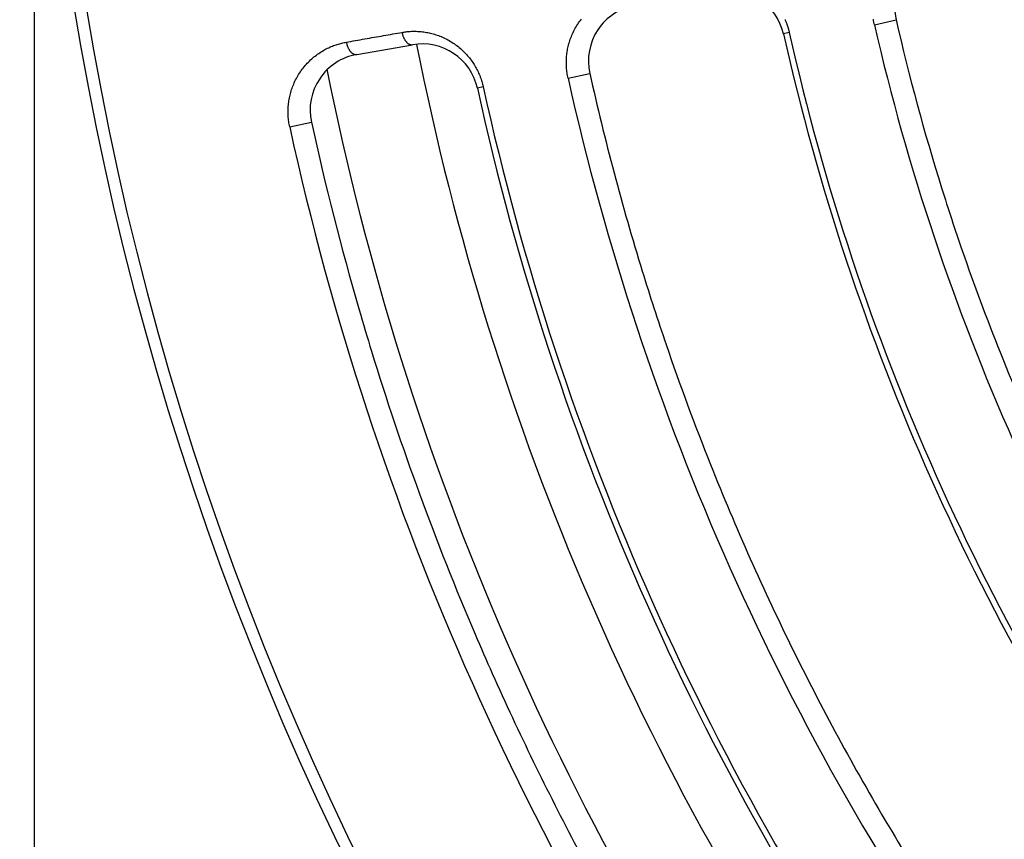
# Model space of a CAD drawing. Units: millimetres. Extents: x -735 to 735, y -520 to 520.
# Drawn here: x -109 to -74, y -87 to -58 of the extents above; entities that cross this region are included whole.
import ezdxf
from ezdxf.enums import TextEntityAlignment as Align

# ---------------------------------------------------------------- set-up
doc = ezdxf.new("R2010")
doc.units = ezdxf.units.MM
doc.header["$LTSCALE"] = 50
doc.layers.get('0').update_dxf_attribs({"linetype": 'CONTINUOUS'})
doc.layers.add('MASSE', color=7, linetype='CONTINUOUS')
doc.styles.add('TXT8', font='txt8')
doc.dimstyles.new('CAD400-DIM5', dxfattribs={"dimscale": 5, "dimtxt": 3.5, "dimasz": 2, "dimexe": 1.8, "dimexo": 0.01, "dimgap": 0.09, "dimtad": 1, "dimdec": 4, "dimdsep": 46, "dimcen": 0, "dimclrd": 3, "dimclre": 3, "dimclrt": 7, "dimadec": 0, "dimazin": 0, "dimtfac": 1, "dimtdec": 4, "dimtmove": 0, "dimatfit": 3, "dimfxl": 1, "dimtolj": 1, "dimtzin": 0, "dimarcsym": 0})

# ---------------------------------------------------------------- blocks, each defined once
blk = doc.blocks.new('*D5')
at = {"layer": 'MASSE', "color": 3, "linetype": 'BYBLOCK'}
for p, q in [((-108.499748, -40.049898), (-108.499748, -253.119428)), ((108.499903, -253.119428), (108.499903, -40.049908)), ((-108.499748, -244.119428), (-98.499747, -241.919428)), ((-98.499747, -241.919428), (-98.499747, -246.319427)), ((98.499903, -241.919428), (108.499903, -244.119428)), ((98.499903, -246.319427), (98.499903, -241.919428)), ((-108.499748, -244.119428), (108.499903, -244.119428)), ((-98.499747, -246.319427), (-108.499748, -244.119428)), ((108.499903, -244.119428), (98.499903, -246.319427))]:
    blk.add_line(p, q, dxfattribs=at)
at = {"layer": 'MASSE', "color": 9, "linetype": 'BYBLOCK'}
for p in [(-108.49988, -40.00003), (108.49991, -40.00004)]:
    blk.add_point(p, dxfattribs=at)
at = {"layer": 'MASSE', "color": 7, "style": 'TXT8', "width": 0.988024}
blk.add_text('%%C217', height=17.5, dxfattribs=at).set_placement((0.00002, -236.41956), align=Align.CENTER)
blk = doc.blocks.new('B-13')
at = {"color": 2, "linetype": 'CONTINUOUS'}
blk.add_line((-97.069058, -59.146727), (-95.0978, -58.799141), dxfattribs=at)
for centre, radius, start, end in [((0, -39.99998), 108.5, 169.555671, 270), ((-76.01934, -57.465947), 2, 100, 192.939534), ((-83.907214, -58.856792), 2, 12.665882, 100), ((-86.864731, -59.378282), 2, 100, 192.575959), ((0, -39.99998), 80, 192.939534, 197.363901), ((0, -39.99998), 80, 192.939534, 197.363901), ((0, -39.99998), 84, 192.665882, 215.334118), ((-94.750504, -60.768757), 2, 12.363383, 100), ((-96.721762, -61.116343), 2, 100, 192.315611), ((0, -39.99998), 91, 192.575959, 197.145728), ((0, -39.99998), 91, 192.575959, 197.145727), ((0, -39.99998), 95, 192.363383, 215.636617), ((0, -39.99998), 101, 192.315611, 196.210488), ((0, -39.99998), 101, 192.315611, 196.210488), ((0, -39.99998), 80, 197.363901, 199.037026), ((0, -39.99998), 80, 197.363901, 199.037073), ((0, -39.99998), 80, 199.037026, 201.788204), ((0, -39.99998), 80, 199.037073, 201.788204), ((0, -39.99998), 91, 197.145727, 198.862653), ((0, -39.99998), 91, 197.145728, 198.862614), ((0, -39.99998), 101, 196.210488, 197.077553), ((0, -39.99998), 101, 196.210488, 197.077553), ((0, -39.99998), 101, 197.077553, 200.105485), ((0, -39.99998), 101, 197.077553, 200.105484), ((0, -39.99998), 91, 198.862614, 201.715445), ((0, -39.99998), 91, 198.862653, 201.715445), ((0, -39.99998), 80, 201.788204, 206.212092), ((0, -39.99998), 80, 201.788204, 206.212092), ((0, -39.99998), 91, 201.715445, 206.284808), ((0, -39.99998), 91, 201.715445, 206.284808), ((0, -39.99998), 101, 200.105484, 203.13682), ((0, -39.99998), 101, 200.105485, 203.136819), ((0, -39.99998), 101, 203.136819, 204.00008), ((0, -39.99998), 101, 203.13682, 204.00008), ((0, -39.99998), 91, 206.284808, 206.311415), ((0, -39.99998), 91, 206.284808, 206.311413), ((0, -39.99998), 91, 206.311413, 210.854444), ((0, -39.99998), 91, 206.311415, 210.854444), ((0, -39.99998), 101, 204.00008, 207.894786), ((0, -39.99998), 101, 204.00008, 207.894786), ((0, -39.99998), 91, 210.854444, 215.424041), ((0, -39.99998), 91, 210.854444, 215.424041)]:
    blk.add_arc(centre, radius, start, end, dxfattribs=at)
blk = doc.blocks.new('B-14')
at = {"color": 9, "linetype": 'CONTINUOUS'}
for p, q in [((-78.736297, -58.090187), (-77.968553, -57.913792)), ((-95.467192, -58.361083), (-95.463539, -58.380007)), ((-95.463539, -58.380007), (-95.459466, -58.398855)), ((-95.459466, -58.398855), (-95.45497, -58.417613)), ((-95.45497, -58.417613), (-95.450049, -58.436271)), ((-95.450049, -58.436271), (-95.444699, -58.454814)), ((-95.444699, -58.454814), (-95.43892, -58.473232)), ((-95.43892, -58.473232), (-95.432707, -58.49151)), ((-95.432707, -58.49151), (-95.42606, -58.509637)), ((-95.42606, -58.509637), (-95.419446, -58.52644)), ((-95.419446, -58.52644), (-95.412439, -58.543082)), ((-95.412439, -58.543082), (-95.405029, -58.559545)), ((-95.405029, -58.559545), (-95.397205, -58.575811)), ((-95.397205, -58.575811), (-95.388956, -58.591862)), ((-81.748796, -58.371722), (-81.955884, -58.418262)), ((-97.438467, -58.708581), (-97.434816, -58.727508)), ((-97.434816, -58.727508), (-97.430744, -58.746358)), ((-97.430744, -58.746358), (-97.42625, -58.76512)), ((-97.42625, -58.76512), (-97.421329, -58.78378)), ((-97.421329, -58.78378), (-97.415981, -58.802327)), ((-97.415981, -58.802327), (-97.410202, -58.820747)), ((-97.410202, -58.820747), (-97.40399, -58.839028)), ((-97.40399, -58.839028), (-97.397344, -58.857158)), ((-97.397344, -58.857158), (-97.39073, -58.873964)), ((-97.39073, -58.873964), (-97.383724, -58.890609)), ((-97.383724, -58.890609), (-97.376314, -58.907075)), ((-97.376314, -58.907075), (-97.36849, -58.923344)), ((-97.36849, -58.923344), (-97.360241, -58.939399)), ((-95.388956, -58.591862), (-95.380273, -58.607682)), ((-95.380273, -58.607682), (-95.371144, -58.623251)), ((-95.371144, -58.623251), (-95.361559, -58.638553)), ((-95.361559, -58.638553), (-95.352755, -58.651755)), ((-95.352755, -58.651755), (-95.343578, -58.664706)), ((-95.343578, -58.664706), (-95.334014, -58.677373)), ((-95.334014, -58.677373), (-95.32405, -58.689725)), ((-95.32405, -58.689725), (-95.313674, -58.701731)), ((-95.313674, -58.701731), (-95.302871, -58.713358)), ((-95.302871, -58.713358), (-95.291629, -58.724576)), ((-95.291629, -58.724576), (-95.279933, -58.735352)), ((-95.279933, -58.735352), (-95.26975, -58.744034)), ((-95.26975, -58.744034), (-95.259235, -58.752325)), ((-95.259235, -58.752325), (-95.248388, -58.760168)), ((-95.248388, -58.760168), (-95.237205, -58.767507)), ((-95.237205, -58.767507), (-95.225685, -58.774283)), ((-95.225685, -58.774283), (-95.213826, -58.780439)), ((-95.213826, -58.780439), (-95.201626, -58.78592)), ((-95.201626, -58.78592), (-95.189082, -58.790666)), ((-95.189082, -58.790666), (-95.178003, -58.794126)), ((-95.178003, -58.794126), (-95.166722, -58.796965)), ((-95.166722, -58.796965), (-95.155291, -58.799152)), ((-95.155291, -58.799152), (-95.143767, -58.800652)), ((-95.143767, -58.800652), (-95.132201, -58.801435)), ((-95.132201, -58.801435), (-95.120649, -58.801465)), ((-95.120649, -58.801465), (-95.109164, -58.800712)), ((-95.109164, -58.800712), (-95.0978, -58.799141)), ((-97.360241, -58.939399), (-97.351558, -58.955222)), ((-97.351558, -58.955222), (-97.342429, -58.970794)), ((-97.342429, -58.970794), (-97.332844, -58.986099)), ((-97.332844, -58.986099), (-97.324039, -58.999305)), ((-97.324039, -58.999305), (-97.314861, -59.012258)), ((-97.314861, -59.012258), (-97.305297, -59.024928)), ((-97.305297, -59.024928), (-97.295333, -59.037283)), ((-97.295333, -59.037283), (-97.284956, -59.049291)), ((-97.284956, -59.049291), (-97.274152, -59.060921)), ((-97.274152, -59.060921), (-97.262909, -59.072141)), ((-97.262909, -59.072141), (-97.251212, -59.08292)), ((-97.251212, -59.08292), (-97.241028, -59.091604)), ((-97.241028, -59.091604), (-97.230513, -59.099897)), ((-97.230513, -59.099897), (-97.219664, -59.107742)), ((-97.219664, -59.107742), (-97.20848, -59.115082)), ((-97.20848, -59.115082), (-97.196959, -59.12186)), ((-97.196959, -59.12186), (-97.185099, -59.128019)), ((-97.185099, -59.128019), (-97.172897, -59.1335)), ((-97.172897, -59.1335), (-97.160352, -59.138249)), ((-97.160352, -59.138249), (-97.149271, -59.141709)), ((-97.149271, -59.141709), (-97.137988, -59.144549)), ((-97.137988, -59.144549), (-97.126557, -59.146736)), ((-97.126557, -59.146736), (-97.115031, -59.148238)), ((-97.115031, -59.148238), (-97.103464, -59.14902)), ((-97.103464, -59.14902), (-97.09191, -59.149051)), ((-97.09191, -59.149051), (-97.080424, -59.148298)), ((-97.080424, -59.148298), (-97.069058, -59.146727)), ((-89.585594, -59.985269), (-88.816747, -59.81375)), ((-92.589554, -60.295089), (-92.796885, -60.340534)), ((-99.445356, -61.71096), (-98.675737, -61.542936))]:
    blk.add_line(p, q, dxfattribs=at)
blk = doc.blocks.new('B-16')
at = {"color": 9, "linetype": 'CONTINUOUS'}
for p, q in [((-89.14766, -57.936159), (-89.113684, -57.891705)), ((-89.354828, -58.263772), (-89.328478, -58.215246)), ((-89.328478, -58.215246), (-89.301066, -58.167311)), ((-89.301066, -58.167311), (-89.272605, -58.119991)), ((-89.272605, -58.119991), (-89.243108, -58.07331)), ((-89.243108, -58.07331), (-89.212588, -58.02729)), ((-89.212588, -58.02729), (-89.180634, -57.981362)), ((-89.180634, -57.981362), (-89.14766, -57.936159)), ((-81.900074, -57.911324), (-81.890882, -57.932512)), ((-81.890882, -57.932512), (-81.881886, -57.953784)), ((-81.881886, -57.953784), (-81.873085, -57.975137)), ((-81.873085, -57.975137), (-81.864481, -57.996569)), ((-81.864481, -57.996569), (-81.856073, -58.01808)), ((-81.856073, -58.01808), (-81.847864, -58.039667)), ((-81.847864, -58.039667), (-81.839853, -58.061327)), ((-81.839853, -58.061327), (-81.832801, -58.080918)), ((-81.832801, -58.080918), (-81.825912, -58.100566)), ((-81.825912, -58.100566), (-81.819185, -58.12027)), ((-81.819185, -58.12027), (-81.812622, -58.140029)), ((-81.812622, -58.140029), (-81.806222, -58.159842)), ((-81.806222, -58.159842), (-81.799987, -58.179708)), ((-81.799987, -58.179708), (-81.793916, -58.199624)), ((-81.793916, -58.199624), (-81.788009, -58.21959)), ((-81.788009, -58.21959), (-81.782815, -58.237673)), ((-81.782815, -58.237673), (-81.777755, -58.255795)), ((-78.764912, -57.94659), (-78.772594, -57.898358)), ((-78.7563, -57.994653), (-78.764912, -57.94659)), ((-78.74676, -58.042525), (-78.7563, -57.994653)), ((-78.736297, -58.090187), (-78.74676, -58.042525)), ((-96.782676, -58.592977), (-96.70054, -58.578498)), ((-96.70054, -58.578498), (-96.618403, -58.564019)), ((-96.618403, -58.564019), (-96.536267, -58.54954)), ((-96.536267, -58.54954), (-96.45413, -58.535061)), ((-96.45413, -58.535061), (-96.371994, -58.520582)), ((-96.371994, -58.520582), (-96.289857, -58.506103)), ((-96.289857, -58.506103), (-96.207721, -58.491624)), ((-96.207721, -58.491624), (-96.125584, -58.477145)), ((-96.125584, -58.477145), (-96.043285, -58.462637)), ((-96.043285, -58.462637), (-95.960986, -58.448129)), ((-95.960986, -58.448129), (-95.878687, -58.433622)), ((-95.878687, -58.433622), (-95.796388, -58.419114)), ((-95.796388, -58.419114), (-95.714089, -58.404606)), ((-95.714089, -58.404606), (-95.63179, -58.390099)), ((-95.63179, -58.390099), (-95.549491, -58.375591)), ((-95.549491, -58.375591), (-95.467192, -58.361083)), ((-95.467192, -58.361083), (-95.431105, -58.354995)), ((-95.431105, -58.354995), (-95.394924, -58.349437)), ((-95.394924, -58.349437), (-95.358661, -58.344409)), ((-95.358661, -58.344409), (-95.322322, -58.339914)), ((-95.322322, -58.339914), (-95.285918, -58.335952)), ((-95.285918, -58.335952), (-95.249457, -58.332524)), ((-95.249457, -58.332524), (-95.212948, -58.329633)), ((-95.212948, -58.329633), (-95.176401, -58.327278)), ((-95.176401, -58.327278), (-95.133929, -58.325218)), ((-95.133929, -58.325218), (-95.09143, -58.323884)), ((-95.09143, -58.323884), (-95.048914, -58.323275)), ((-95.048914, -58.323275), (-95.006395, -58.323391)), ((-95.006395, -58.323391), (-94.963883, -58.324231)), ((-94.963883, -58.324231), (-94.921392, -58.325796)), ((-94.921392, -58.325796), (-94.878933, -58.328085)), ((-94.878933, -58.328085), (-94.836517, -58.331098)), ((-94.836517, -58.331098), (-94.789544, -58.335286)), ((-94.789544, -58.335286), (-94.742656, -58.340362)), ((-94.742656, -58.340362), (-94.695872, -58.346324)), ((-94.695872, -58.346324), (-94.649206, -58.353168)), ((-94.649206, -58.353168), (-94.602677, -58.360892)), ((-94.602677, -58.360892), (-94.556301, -58.369494)), ((-94.556301, -58.369494), (-94.510096, -58.378971)), ((-94.510096, -58.378971), (-94.464077, -58.38932)), ((-94.464077, -58.38932), (-94.414771, -58.401431)), ((-94.414771, -58.401431), (-94.365721, -58.414543)), ((-94.365721, -58.414543), (-94.316948, -58.428649)), ((-94.316948, -58.428649), (-94.26847, -58.443744)), ((-94.26847, -58.443744), (-94.220308, -58.45982)), ((-94.220308, -58.45982), (-94.172481, -58.476871)), ((-94.172481, -58.476871), (-94.12501, -58.494891)), ((-94.12501, -58.494891), (-94.077915, -58.513873)), ((-94.077915, -58.513873), (-94.028974, -58.534794)), ((-94.028974, -58.534794), (-93.98049, -58.556754)), ((-93.98049, -58.556754), (-93.932483, -58.579741)), ((-93.932483, -58.579741), (-93.884975, -58.603744)), ((-89.505164, -58.608334), (-89.487262, -58.558815)), ((-89.487262, -58.558815), (-89.468326, -58.509682)), ((-89.468326, -58.509682), (-89.448363, -58.460956)), ((-89.448363, -58.460956), (-89.42738, -58.412659)), ((-89.42738, -58.412659), (-89.404292, -58.362502)), ((-89.404292, -58.362502), (-89.380104, -58.312865)), ((-89.380104, -58.312865), (-89.354828, -58.263772)), ((-81.777755, -58.255795), (-81.772831, -58.273954)), ((-81.772831, -58.273954), (-81.768043, -58.292149)), ((-81.768043, -58.292149), (-81.763391, -58.310378)), ((-81.763391, -58.310378), (-81.758876, -58.328642)), ((-81.758876, -58.328642), (-81.754497, -58.346938)), ((-81.754497, -58.346938), (-81.750256, -58.365265)), ((-81.750256, -58.365265), (-81.750072, -58.366072)), ((-81.750072, -58.366072), (-81.749889, -58.366879)), ((-81.749889, -58.366879), (-81.749706, -58.367686)), ((-81.749706, -58.367686), (-81.749524, -58.368493)), ((-81.749524, -58.368493), (-81.749341, -58.3693)), ((-81.749341, -58.3693), (-81.749159, -58.370107)), ((-81.749159, -58.370107), (-81.748977, -58.370915)), ((-81.748977, -58.370915), (-81.748796, -58.371722)), ((-98.150522, -58.949144), (-98.104914, -58.926156)), ((-98.104914, -58.926156), (-98.06272, -58.905918)), ((-98.06272, -58.905918), (-98.020154, -58.886476)), ((-98.020154, -58.886476), (-97.977231, -58.867837)), ((-97.977231, -58.867837), (-97.933967, -58.850006)), ((-97.933967, -58.850006), (-97.890376, -58.83299)), ((-97.890376, -58.83299), (-97.846473, -58.816794)), ((-97.846473, -58.816794), (-97.802273, -58.801425)), ((-97.802273, -58.801425), (-97.75779, -58.786888)), ((-97.75779, -58.786888), (-97.718466, -58.774801)), ((-97.718466, -58.774801), (-97.678948, -58.763365)), ((-97.678948, -58.763365), (-97.639249, -58.752583)), ((-97.639249, -58.752583), (-97.59938, -58.742458)), ((-97.59938, -58.742458), (-97.559355, -58.732992)), ((-97.559355, -58.732992), (-97.519186, -58.724188)), ((-97.519186, -58.724188), (-97.478886, -58.716051)), ((-97.478886, -58.716051), (-97.438467, -58.708581)), ((-97.438467, -58.708581), (-97.356493, -58.69413)), ((-97.356493, -58.69413), (-97.27452, -58.67968)), ((-97.27452, -58.67968), (-97.192546, -58.665229)), ((-97.192546, -58.665229), (-97.110572, -58.650779)), ((-97.110572, -58.650779), (-97.028598, -58.636329)), ((-97.028598, -58.636329), (-96.946624, -58.621878)), ((-96.946624, -58.621878), (-96.86465, -58.607428)), ((-96.86465, -58.607428), (-96.782676, -58.592977)), ((-93.884975, -58.603744), (-93.837988, -58.628752)), ((-93.837988, -58.628752), (-93.791542, -58.654753)), ((-93.791542, -58.654753), (-93.74566, -58.681736)), ((-93.74566, -58.681736), (-93.700363, -58.70969)), ((-93.700363, -58.70969), (-93.655458, -58.738744)), ((-93.655458, -58.738744), (-93.611184, -58.768753)), ((-93.611184, -58.768753), (-93.567561, -58.7997)), ((-93.567561, -58.7997), (-93.524609, -58.83157)), ((-93.524609, -58.83157), (-93.482346, -58.864349)), ((-93.482346, -58.864349), (-93.440792, -58.898021)), ((-93.440792, -58.898021), (-93.399966, -58.932571)), ((-93.399966, -58.932571), (-93.359888, -58.967985)), ((-89.599619, -58.957322), (-89.589491, -58.907938)), ((-89.589491, -58.907938), (-89.578375, -58.858767)), ((-89.578375, -58.858767), (-89.566273, -58.809829)), ((-89.566273, -58.809829), (-89.552585, -58.758987)), ((-89.552585, -58.758987), (-89.537832, -58.708442)), ((-89.537832, -58.708442), (-89.522023, -58.658217)), ((-89.522023, -58.658217), (-89.505164, -58.608334)), ((-98.666726, -59.304555), (-98.625932, -59.268925)), ((-98.625932, -59.268925), (-98.584377, -59.234186)), ((-98.584377, -59.234186), (-98.542079, -59.200357)), ((-98.542079, -59.200357), (-98.499059, -59.167453)), ((-98.499059, -59.167453), (-98.455335, -59.135491)), ((-98.455335, -59.135491), (-98.413467, -59.106223)), ((-98.413467, -59.106223), (-98.37101, -59.077818)), ((-98.37101, -59.077818), (-98.327981, -59.050289)), ((-98.327981, -59.050289), (-98.284399, -59.023646)), ((-98.284399, -59.023646), (-98.240283, -58.9979)), ((-98.240283, -58.9979), (-98.195651, -58.973062)), ((-98.195651, -58.973062), (-98.150522, -58.949144)), ((-93.359888, -58.967985), (-93.322141, -59.002773)), ((-93.322141, -59.002773), (-93.285115, -59.038327)), ((-93.285115, -59.038327), (-93.248825, -59.07463)), ((-93.248825, -59.07463), (-93.213285, -59.111667)), ((-93.213285, -59.111667), (-93.17851, -59.149423)), ((-93.17851, -59.149423), (-93.144515, -59.187881)), ((-93.144515, -59.187881), (-93.111313, -59.227025)), ((-93.111313, -59.227025), (-93.078919, -59.266841)), ((-93.078919, -59.266841), (-93.0489, -59.305281)), ((-89.642441, -59.305127), (-89.639358, -59.255889)), ((-89.639358, -59.255889), (-89.635308, -59.206721)), ((-89.635308, -59.206721), (-89.630174, -59.156578)), ((-89.630174, -59.156578), (-89.624034, -59.106546)), ((-89.624034, -59.106546), (-89.616893, -59.056646)), ((-89.616893, -59.056646), (-89.608754, -59.006898)), ((-89.608754, -59.006898), (-89.599619, -58.957322)), ((-99.002374, -59.67027), (-98.968421, -59.626007)), ((-98.968421, -59.626007), (-98.933491, -59.582511)), ((-98.933491, -59.582511), (-98.897601, -59.539804)), ((-98.897601, -59.539804), (-98.860768, -59.497908)), ((-98.860768, -59.497908), (-98.823011, -59.456843)), ((-98.823011, -59.456843), (-98.784347, -59.416633)), ((-98.784347, -59.416633), (-98.745953, -59.378426)), ((-98.745953, -59.378426), (-98.70674, -59.341061)), ((-98.70674, -59.341061), (-98.666726, -59.304555)), ((-93.0489, -59.305281), (-93.019634, -59.344297)), ((-93.019634, -59.344297), (-92.991132, -59.383874)), ((-92.991132, -59.383874), (-92.963403, -59.423995)), ((-92.963403, -59.423995), (-92.936459, -59.464646)), ((-92.936459, -59.464646), (-92.910308, -59.505811)), ((-92.910308, -59.505811), (-92.884961, -59.547474)), ((-92.884961, -59.547474), (-92.860429, -59.58962)), ((-92.860429, -59.58962), (-92.837267, -59.631229)), ((-92.837267, -59.631229), (-92.814899, -59.673269)), ((-89.64589, -59.453074), (-89.645708, -59.403738)), ((-89.645105, -59.502408), (-89.64589, -59.453074)), ((-89.645708, -59.403738), (-89.644558, -59.354416)), ((-89.643351, -59.55172), (-89.645105, -59.502408)), ((-89.644558, -59.354416), (-89.642441, -59.305127)), ((-89.640628, -59.600992), (-89.643351, -59.55172)), ((-89.637001, -59.649444), (-89.640628, -59.600992)), ((-99.209536, -59.996403), (-99.183166, -59.948098)), ((-99.183166, -59.948098), (-99.155742, -59.900383)), ((-99.155742, -59.900383), (-99.127278, -59.853281)), ((-99.127278, -59.853281), (-99.097786, -59.806816)), ((-99.097786, -59.806816), (-99.067278, -59.76101)), ((-99.067278, -59.76101), (-99.035332, -59.715278)), ((-99.035332, -59.715278), (-99.002374, -59.67027)), ((-92.814899, -59.673269), (-92.79333, -59.715725)), ((-92.79333, -59.715725), (-92.772569, -59.758583)), ((-92.772569, -59.758583), (-92.752622, -59.801827)), ((-92.752622, -59.801827), (-92.733495, -59.845443)), ((-92.733495, -59.845443), (-92.715195, -59.889417)), ((-92.715195, -59.889417), (-92.697731, -59.933734)), ((-92.697731, -59.933734), (-92.681931, -59.976103)), ((-92.681931, -59.976103), (-92.666894, -60.018752)), ((-89.632438, -59.697819), (-89.637001, -59.649444)), ((-89.626943, -59.746096), (-89.632438, -59.697819)), ((-89.620518, -59.794253), (-89.626943, -59.746096)), ((-89.613168, -59.84227), (-89.620518, -59.794253)), ((-89.604894, -59.890126), (-89.613168, -59.84227)), ((-89.595702, -59.937799), (-89.604894, -59.890126)), ((-89.585594, -59.985269), (-89.595702, -59.937799)), ((-99.360209, -60.339395), (-99.342238, -60.290101)), ((-99.342238, -60.290101), (-99.323241, -60.241192)), ((-99.323241, -60.241192), (-99.303224, -60.192692)), ((-99.303224, -60.192692), (-99.282196, -60.14462)), ((-99.282196, -60.14462), (-99.259063, -60.094687)), ((-99.259063, -60.094687), (-99.234839, -60.045274)), ((-99.234839, -60.045274), (-99.209536, -59.996403)), ((-92.666894, -60.018752), (-92.652626, -60.061663)), ((-92.652626, -60.061663), (-92.639132, -60.10482)), ((-92.639132, -60.10482), (-92.626417, -60.148207)), ((-92.626417, -60.148207), (-92.614487, -60.191808)), ((-92.614487, -60.191808), (-92.603347, -60.235604)), ((-92.603347, -60.235604), (-92.593002, -60.279582)), ((-92.593002, -60.279582), (-92.592566, -60.281519)), ((-92.592566, -60.281519), (-92.592131, -60.283457)), ((-92.592131, -60.283457), (-92.591697, -60.285394)), ((-92.591697, -60.285394), (-92.591266, -60.287333)), ((-92.591266, -60.287333), (-92.590835, -60.289271)), ((-92.590835, -60.289271), (-92.590407, -60.29121)), ((-92.590407, -60.29121), (-92.589979, -60.293149)), ((-92.589979, -60.293149), (-92.589554, -60.295089)), ((-99.455356, -60.686838), (-99.44511, -60.63767)), ((-99.44511, -60.63767), (-99.433883, -60.588715)), ((-99.433883, -60.588715), (-99.421678, -60.539995)), ((-99.421678, -60.539995), (-99.407888, -60.489375)), ((-99.407888, -60.489375), (-99.393041, -60.439053)), ((-99.393041, -60.439053), (-99.377146, -60.389053)), ((-99.377146, -60.389053), (-99.360209, -60.339395)), ((-99.499207, -61.033201), (-99.495958, -60.984162)), ((-99.495958, -60.984162), (-99.491749, -60.935195)), ((-99.491749, -60.935195), (-99.486459, -60.885256)), ((-99.486459, -60.885256), (-99.480172, -60.83543)), ((-99.480172, -60.83543), (-99.47289, -60.785739)), ((-99.47289, -60.785739), (-99.464617, -60.736201)), ((-99.464617, -60.736201), (-99.455356, -60.686838)), ((-99.503195, -61.180571), (-99.502826, -61.131423)), ((-99.502603, -61.229719), (-99.503195, -61.180571)), ((-99.502826, -61.131423), (-99.501497, -61.082294)), ((-99.501049, -61.27885), (-99.502603, -61.229719)), ((-99.501497, -61.082294), (-99.499207, -61.033201)), ((-99.498533, -61.327945), (-99.501049, -61.27885)), ((-99.495117, -61.376222), (-99.498533, -61.327945)), ((-99.490771, -61.424427), (-99.495117, -61.376222)), ((-99.485499, -61.472538), (-99.490771, -61.424427)), ((-99.479303, -61.520535), (-99.485499, -61.472538)), ((-99.472188, -61.568397), (-99.479303, -61.520535)), ((-99.464156, -61.616102), (-99.472188, -61.568397)), ((-99.455211, -61.66363), (-99.464156, -61.616102)), ((-99.445356, -61.71096), (-99.455211, -61.66363))]:
    blk.add_line(p, q, dxfattribs=at)
for radius, start, end in [(108.075493, 169.709067, 270), (80.787747, 192.939534, 215.060466), (83.787747, 192.665882, 215.334118), (94.787747, 192.363383, 215.636617), (91.787747, 192.575959, 215.424041), (101.787747, 192.315611, 215.684389)]:
    blk.add_arc((0, -39.99998), radius, start, end, dxfattribs=at)
blk = doc.blocks.new('B-17')
at = {"color": 9, "linetype": 'CONTINUOUS'}
for radius, start, end in [(96.79284, 191.182312, 191.191455), (96.79284, 191.191455, 215.619775), (100.081886, 191.331744, 215.619775)]:
    blk.add_arc((0, -39.99998), radius, start, end, dxfattribs=at)
blk = doc.blocks.new('B-18')
at = {"color": 9, "linetype": 'CONTINUOUS'}
blk.add_arc((-13, -26.50998), 157.5, 184.370036, 250.922208, dxfattribs=at)
blk = doc.blocks.new('B-29')
at = {"color": 2, "linetype": 'CONTINUOUS'}
blk.add_arc((-13, -26.50998), 153.5, 184.401929, 250.922208, dxfattribs=at)

msp = doc.modelspace()

# ---------------------------------------------------------------- block references
for name in ['B-13', 'B-29', 'B-18', 'B-17', 'B-16', 'B-14']:
    msp.add_blockref(name, (0, 0))

# ---------------------------------------------------------------- dimensions: what is measured, and where the dimension line sits
at = {"layer": 'MASSE', "color": 3}
dim = msp.add_linear_dim(base=(-108.499748, -244.119428), p1=(-108.49988, -40.00003), p2=(108.49991, -40.00004), dimstyle='CAD400-DIM5', override={"dimpost": '%%C<>'}, dxfattribs=at)
dim.commit()
dim.dimension.update_dxf_attribs({"geometry": '*D5', "text_midpoint": (0.00002, -227.66956), "dimtype": 128})

doc.saveas('drawing.dxf')
